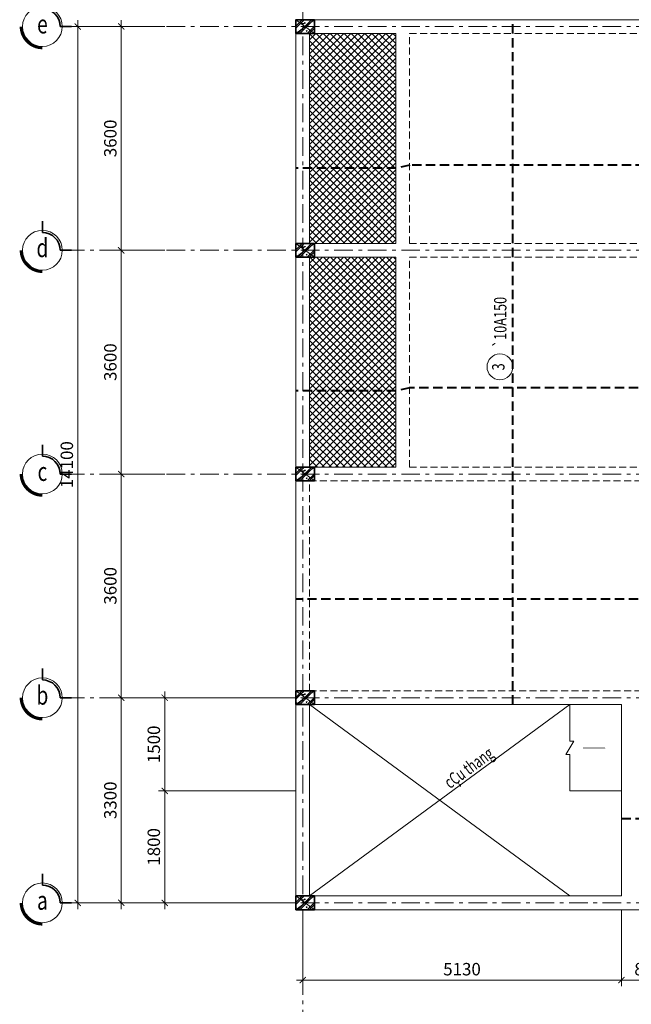
# Model space of a CAD drawing. Extents: x -202987 to 458008, y -1463434 to 137964.
# Drawn here: x -150195 to -140350, y -1372821 to -1356979 of the extents above; entities that cross this region are included whole.
import ezdxf
from ezdxf.enums import TextEntityAlignment as Align

# ---------------------------------------------------------------- set-up
doc = ezdxf.new("R2010")
doc.units = 0
doc.header["$LTSCALE"] = 150
doc.header["$PDMODE"] = 34
doc.linetypes.add('_Tim', pattern=[9, 5, -1.5, 1, -1.5])
doc.linetypes.add('HIDDEN', pattern=[0.375, 0.25, -0.125])
doc.layers.get('Defpoints').update_dxf_attribs({"lineweight": 18})
for name, color, linetype, lineweight in [('DIM', 7, 'Continuous', 18), ('LS-CAT', 30, 'Continuous', 35), ('LS-DIM', 251, 'Continuous', 13), ('LS-HATCH', 147, 'Continuous', 9), ('LS-TEXT', 60, 'Continuous', 20), ('LS-THAY', 7, 'Continuous', 20), ('LS-THEP', 3, 'Continuous', 40), ('LS-TRUC', 108, '_Tim', 9)]:
    doc.layers.add(name, color=color, linetype=linetype, lineweight=lineweight)
doc.styles.add('KCVN-LEADER', font='vnromadi.shx', dxfattribs={"width": 0.7, "height": 4})
doc.styles.add('vnsimpli', font='vnsimli.shx', dxfattribs={"width": 0.75})
doc.dimstyles.new('D100(200)', dxfattribs={"dimtxt": 200, "dimasz": 100, "dimexe": 100, "dimexo": 0, "dimgap": 50, "dimtad": 1, "dimdec": 0, "dimdsep": 46, "dimtxsty": 'vnsimpli', "dimblk": 'ARCHTICK', "dimcen": 1, "dimdle": 100, "dimclrd": 256, "dimclre": 256, "dimclrt": 60, "dimadec": 0, "dimazin": 0, "dimtfac": 1, "dimtdec": 0, "dimtmove": 0, "dimatfit": 3, "dimfxl": 1, "dimarcsym": 0})
pattern_1 = [(45, (0, 0), (-56.1266007566822, 56.12660075668221), []), (135, (0, 0), (-56.12660075668221, -56.1266007566822), [])]

# ---------------------------------------------------------------- blocks, each defined once
blk = doc.blocks.new('_ArchTick')
at = {"layer": 'DIM', "color": 0, "const_width": 0.15}
blk.add_lwpolyline([(-0.5, -0.5), (0.5, 0.5)], dxfattribs=at)
blk = doc.blocks.new('*D1370')
at = {"layer": 'Defpoints', "color": 0}
for p in [(-319892.9999999999, -1274628.687904958), (-322003.4209269901, -1276128.687904958), (-319892.9999999999, -1276128.687904958)]:
    blk.add_point(p, dxfattribs=at)
at = {"layer": 'LS-DIM', "lineweight": -2}
for p, q in [((-322003.4209269901, -1274528.687904958), (-322003.4209269901, -1276228.687904958)), ((-319892.9999999999, -1274628.687904958), (-322103.4209269901, -1274628.687904958)), ((-319892.9999999999, -1276128.687904958), (-322103.4209269901, -1276128.687904958))]:
    blk.add_line(p, q, dxfattribs=at)
at = {"layer": 'LS-DIM', "lineweight": -2, "xscale": 100, "yscale": 100, "zscale": 100}
for p, rotation in [((-322003.4209269901, -1274628.687904958), 90), ((-322003.4209269901, -1276128.687904958), 270)]:
    blk.add_blockref('_ArchTick', p, dxfattribs=dict(at, rotation=rotation))
at = {"layer": 'LS-DIM', "color": 60, "insert": (-322153.4209269899, -1275378.687904958), "char_height": 200, "attachment_point": 5, "rotation": 90, "style": 'vnsimpli'}
blk.add_mtext('1500', dxfattribs=at)
blk = doc.blocks.new('*D1371')
at = {"layer": 'Defpoints', "color": 0}
for p in [(-319892.9999999999, -1276128.687904958), (-322003.42092699, -1277928.687904958), (-319892.9999999999, -1277928.687904958)]:
    blk.add_point(p, dxfattribs=at)
at = {"layer": 'LS-DIM', "lineweight": -2}
for p, q in [((-319892.9999999999, -1276128.687904958), (-322103.42092699, -1276128.687904958)), ((-322003.42092699, -1276028.687904958), (-322003.42092699, -1278028.687904958)), ((-319892.9999999999, -1277928.687904958), (-322103.42092699, -1277928.687904958))]:
    blk.add_line(p, q, dxfattribs=at)
at = {"layer": 'LS-DIM', "lineweight": -2, "xscale": 100, "yscale": 100, "zscale": 100}
for p, rotation in [((-322003.42092699, -1276128.687904958), 90), ((-322003.42092699, -1277928.687904958), 270)]:
    blk.add_blockref('_ArchTick', p, dxfattribs=dict(at, rotation=rotation))
at = {"layer": 'LS-DIM', "color": 60, "insert": (-322153.4209269899, -1277028.687904958), "char_height": 200, "attachment_point": 5, "rotation": 90, "style": 'vnsimpli'}
blk.add_mtext('1800', dxfattribs=at)
blk = doc.blocks.new('*D1372')
at = {"layer": 'Defpoints', "color": 0}
for p in [(-314653, -1278038.687904958), (-313783, -1278038.687904958), (-314653, -1279172)]:
    blk.add_point(p, dxfattribs=at)
at = {"layer": 'LS-DIM', "lineweight": -2}
for p, q in [((-314653, -1278038.687904958), (-314653, -1279272)), ((-313783, -1278038.687904958), (-313783, -1279272)), ((-313683, -1279172), (-314753, -1279172))]:
    blk.add_line(p, q, dxfattribs=at)
at = {"layer": 'LS-DIM', "lineweight": -2, "xscale": 100, "yscale": 100, "zscale": 100, "rotation": 180}
blk.add_blockref('_ArchTick', (-314653, -1279172), dxfattribs=at)
at = {"layer": 'LS-DIM', "lineweight": -2, "xscale": 100, "yscale": 100, "zscale": 100}
blk.add_blockref('_ArchTick', (-313783, -1279172), dxfattribs=at)
at = {"layer": 'LS-DIM', "color": 60, "insert": (-314218, -1279022), "char_height": 200, "attachment_point": 5, "style": 'vnsimpli'}
blk.add_mtext('870', dxfattribs=at)
blk = doc.blocks.new('*D1373')
at = {"layer": 'Defpoints', "color": 0}
for p in [(-319783, -1278038.687904958), (-314653, -1278038.687904958), (-319783, -1279172)]:
    blk.add_point(p, dxfattribs=at)
at = {"layer": 'LS-DIM', "lineweight": -2}
for p, q in [((-319783, -1278038.687904958), (-319783, -1279272)), ((-314653, -1278038.687904958), (-314653, -1279272)), ((-314553, -1279172), (-319883, -1279172))]:
    blk.add_line(p, q, dxfattribs=at)
at = {"layer": 'LS-DIM', "lineweight": -2, "xscale": 100, "yscale": 100, "zscale": 100, "rotation": 180}
blk.add_blockref('_ArchTick', (-319783, -1279172), dxfattribs=at)
at = {"layer": 'LS-DIM', "lineweight": -2, "xscale": 100, "yscale": 100, "zscale": 100}
blk.add_blockref('_ArchTick', (-314653, -1279172), dxfattribs=at)
at = {"layer": 'LS-DIM', "color": 60, "insert": (-317218, -1279022), "char_height": 200, "attachment_point": 5, "style": 'vnsimpli'}
blk.add_mtext('5130', dxfattribs=at)
blk = doc.blocks.new('*D1524')
at = {"layer": 'Defpoints', "color": 0}
for p in [(-271535.9214983612, -1274380.349055461), (-270835.9214983622, -1274380.349055461), (-270835.9214983622, -1277980.349055461)]:
    blk.add_point(p, dxfattribs=at)
at = {"layer": 'LS-DIM', "lineweight": -2}
for p, q in [((-270835.9214983622, -1274380.349055461), (-271635.9214983612, -1274380.349055461)), ((-271535.9214983612, -1278080.349055461), (-271535.9214983612, -1274280.349055461)), ((-270835.9214983622, -1277980.349055461), (-271635.9214983612, -1277980.349055461))]:
    blk.add_line(p, q, dxfattribs=at)
at = {"layer": 'LS-DIM', "lineweight": -2, "xscale": 100, "yscale": 100, "zscale": 100}
for p, rotation in [((-271535.9214983612, -1274380.349055461), 90), ((-271535.9214983612, -1277980.349055461), 270)]:
    blk.add_blockref('_ArchTick', p, dxfattribs=dict(at, rotation=rotation))
at = {"layer": 'LS-DIM', "color": 60, "insert": (-271685.921498361, -1276180.349055461), "char_height": 200, "attachment_point": 5, "rotation": 90, "style": 'vnsimpli'}
blk.add_mtext('3600', dxfattribs=at)
blk = doc.blocks.new('*D1525')
at = {"layer": 'Defpoints', "color": 0}
for p in [(-271535.9214983612, -1270780.349055461), (-270835.9214983622, -1270780.349055461), (-270835.9214983622, -1274380.349055461)]:
    blk.add_point(p, dxfattribs=at)
at = {"layer": 'LS-DIM', "lineweight": -2}
for p, q in [((-271535.9214983612, -1274480.349055461), (-271535.9214983612, -1270680.349055461)), ((-270835.9214983622, -1270780.349055461), (-271635.9214983612, -1270780.349055461)), ((-270835.9214983622, -1274380.349055461), (-271635.9214983612, -1274380.349055461))]:
    blk.add_line(p, q, dxfattribs=at)
at = {"layer": 'LS-DIM', "lineweight": -2, "xscale": 100, "yscale": 100, "zscale": 100}
for p, rotation in [((-271535.9214983612, -1270780.349055461), 90), ((-271535.9214983612, -1274380.349055461), 270)]:
    blk.add_blockref('_ArchTick', p, dxfattribs=dict(at, rotation=rotation))
at = {"layer": 'LS-DIM', "color": 60, "insert": (-271685.921498361, -1272580.349055461), "char_height": 200, "attachment_point": 5, "rotation": 90, "style": 'vnsimpli'}
blk.add_mtext('3600', dxfattribs=at)
blk = doc.blocks.new('*D1526')
at = {"layer": 'Defpoints', "color": 0}
for p in [(-271535.9214983612, -1267180.349055461), (-270835.9214983622, -1267180.349055461), (-270835.9214983622, -1270780.349055461)]:
    blk.add_point(p, dxfattribs=at)
at = {"layer": 'LS-DIM', "lineweight": -2}
for p, q in [((-271535.9214983612, -1270880.349055461), (-271535.9214983612, -1267080.349055461)), ((-270835.9214983622, -1267180.349055461), (-271635.9214983612, -1267180.349055461)), ((-270835.9214983622, -1270780.349055461), (-271635.9214983612, -1270780.349055461))]:
    blk.add_line(p, q, dxfattribs=at)
at = {"layer": 'LS-DIM', "lineweight": -2, "xscale": 100, "yscale": 100, "zscale": 100}
for p, rotation in [((-271535.9214983612, -1267180.349055461), 90), ((-271535.9214983612, -1270780.349055461), 270)]:
    blk.add_blockref('_ArchTick', p, dxfattribs=dict(at, rotation=rotation))
at = {"layer": 'LS-DIM', "color": 60, "insert": (-271685.921498361, -1268980.349055461), "char_height": 200, "attachment_point": 5, "rotation": 90, "style": 'vnsimpli'}
blk.add_mtext('3600', dxfattribs=at)
blk = doc.blocks.new('*D1527')
at = {"layer": 'Defpoints', "color": 0}
for p in [(-270835.9214983622, -1267180.349055461), (-272235.9214983612, -1281280.349055461), (-270835.9214983622, -1281280.349055461)]:
    blk.add_point(p, dxfattribs=at)
at = {"layer": 'LS-DIM', "lineweight": -2}
for p, q in [((-272235.9214983612, -1267080.349055461), (-272235.9214983612, -1281380.349055461)), ((-270835.9214983622, -1267180.349055461), (-272335.9214983612, -1267180.349055461)), ((-270835.9214983622, -1281280.349055461), (-272335.9214983612, -1281280.349055461))]:
    blk.add_line(p, q, dxfattribs=at)
at = {"layer": 'LS-DIM', "lineweight": -2, "xscale": 100, "yscale": 100, "zscale": 100}
for p, rotation in [((-272235.9214983612, -1267180.349055461), 90), ((-272235.9214983612, -1281280.349055461), 270)]:
    blk.add_blockref('_ArchTick', p, dxfattribs=dict(at, rotation=rotation))
at = {"layer": 'LS-DIM', "color": 60, "insert": (-272385.921498361, -1274230.349055461), "char_height": 200, "attachment_point": 5, "rotation": 90, "style": 'vnsimpli'}
blk.add_mtext('14100', dxfattribs=at)
blk = doc.blocks.new('*D1528')
at = {"layer": 'Defpoints', "color": 0}
for p in [(-271535.9214983612, -1277980.349055461), (-270835.9214983622, -1277980.349055461), (-270835.9214983622, -1281280.349055461)]:
    blk.add_point(p, dxfattribs=at)
at = {"layer": 'LS-DIM', "lineweight": -2}
for p, q in [((-270835.9214983622, -1277980.349055461), (-271635.9214983612, -1277980.349055461)), ((-271535.9214983612, -1281380.349055461), (-271535.9214983612, -1277880.349055461)), ((-270835.9214983622, -1281280.349055461), (-271635.9214983612, -1281280.349055461))]:
    blk.add_line(p, q, dxfattribs=at)
at = {"layer": 'LS-DIM', "lineweight": -2, "xscale": 100, "yscale": 100, "zscale": 100}
for p, rotation in [((-271535.9214983612, -1277980.349055461), 90), ((-271535.9214983612, -1281280.349055461), 270)]:
    blk.add_blockref('_ArchTick', p, dxfattribs=dict(at, rotation=rotation))
at = {"layer": 'LS-DIM', "color": 60, "insert": (-271685.921498361, -1279630.349055461), "char_height": 200, "attachment_point": 5, "rotation": 90, "style": 'vnsimpli'}
blk.add_mtext('3300', dxfattribs=at)
blk = doc.blocks.new('tr')
at = {"layer": 'LS-CAT', "ltscale": 600}
for p, q in [((0, -159.9999999991269), (0, 0)), ((250.56973208813, -410.5697320872384), (410.5697320872566, -410.5697320872384))]:
    blk.add_line(p, q, dxfattribs=at)
at = {"layer": 'LS-CAT', "ltscale": 600, "const_width": 39.99999999978172}
blk.add_lwpolyline([(-299.9999999983702, -410.5697320872384, 0.4142135623730951), (0, -710.5697320856012, 0.4142135623730951)], format="xyb", dxfattribs=at)
at = {"layer": 'LS-CAT', "ltscale": 600}
blk.add_arc((0, -410.5697320872384), 250.5697320881144, 0, 90, dxfattribs=at)
at = {"layer": 'LS-THAY', "ltscale": 600}
blk.add_circle((0, -410.5697320872384), 279.999999998472, dxfattribs=at)
blk = doc.blocks.new('nhgnhgngn')
at = {"layer": 'LS-HATCH'}
h = blk.add_hatch(dxfattribs=at)
h.set_pattern_fill('BT-01', color=256, scale=25, angle=89.99999999999999, style=0, pattern_type=2)
h.set_pattern_definition([(39.99999999999999, (-268725.5005713718, -1267290.349055461), (-15.68803374564872, 179.3150456501883), [18.75, -206.25]), (94.99999999999986, (-268725.5005713718, -1267290.349055461), (188.0480334250029, -34.68783340325007), [15, -164.9999999999999]), (349.5486, (-268726.8079063716, -1267275.406135461), (172.3598855152384, 144.6273454285053), [15.93504749999993, -175.2855279999988]), (43.8158, (-268675.5005713718, -1267290.349055461), (-41.37975358225444, 266.8102621564111), [28.12499999999998, -309.3749999999997]), (353.3644, (-268678.9488981218, -1267268.114869211), (243.5294677251105, 233.6656763871756), [23.902572, -262.92825]), (98.81579999999998, (-268675.5005713718, -1267290.349055461), (243.5296502313312, 233.6654862834066), [22.49999999999999, -247.4999999999999]), (68.99999999999997, (-268688.0005713718, -1267265.349055461), (-100.6547226663346, 149.2267630296154), [18.74999999999986, -206.249999999999]), (124, (-268688.0005713718, -1267265.349055461), (181.2875112617133, 60.82883298039537), [15, -165]), (18.54859999999992, (-268696.3884728719, -1267252.913497211), (80.63262417748817, 210.0556571453725), [15.93504749999999, -175.2855279999998]), (52.49999999999999, (-268725.5005713718, -1267290.349055461), (83.22346345782788, 3.039963829322642), [0, -163, 0, -167.5, 0, -165.625]), (82.49999999999984, (-268725.5005713718, -1267290.349055461), (98.60292797059007, 65.76738436053712), [0, -95.5, 0, -159.25, 0, -63.125]), (122.5, (-268725.5005713718, -1267346.099055461), (-5.63871793359491, 133.4556090431022), [0, -62.5, 0, -195, 0, -258.75]), (132.5, (-268725.5005713718, -1267371.099055461), (25.02624558307946, 145.7965423355966), [0, -81.25, 0, -129.5, 0, -183.75]), (44.99999999999989, (-268725.5005713718, -1267290.349055461), (75.13009550107067, -75.13009550107068), []), (44.99999999999989, (-268694.8755713718, -1267290.349055461), (75.13009550107067, -75.13009550107068), [])])
h.paths.add_polyline_path([(-268725.5005713718, -1267290.349055461), (-268725.5005713718, -1267070.349055461), (-268425.5005713718, -1267070.349055461), (-268425.5005713718, -1267290.349055461)])
h = blk.add_hatch(dxfattribs=at)
h.set_pattern_fill('BT-01', color=256, scale=25, angle=89.99999999999999, style=0, pattern_type=2)
h.set_pattern_definition([(39.99999999999999, (-268725.5005713718, -1270890.349055461), (-15.68803374564872, 179.3150456501883), [18.75, -206.25]), (94.99999999999986, (-268725.5005713718, -1270890.349055461), (188.0480334250029, -34.68783340325007), [15, -164.9999999999999]), (349.5486, (-268726.8079063716, -1270875.406135461), (172.3598855152384, 144.6273454285053), [15.93504749999993, -175.2855279999988]), (43.8158, (-268675.5005713718, -1270890.349055461), (-41.37975358225444, 266.8102621564111), [28.12499999999998, -309.3749999999997]), (353.3644, (-268678.9488981218, -1270868.114869211), (243.5294677251105, 233.6656763871756), [23.902572, -262.92825]), (98.81579999999998, (-268675.5005713718, -1270890.349055461), (243.5296502313312, 233.6654862834066), [22.49999999999999, -247.4999999999999]), (68.99999999999997, (-268688.0005713718, -1270865.349055461), (-100.6547226663346, 149.2267630296154), [18.74999999999986, -206.249999999999]), (124, (-268688.0005713718, -1270865.349055461), (181.2875112617133, 60.82883298039537), [15, -165]), (18.54859999999992, (-268696.3884728719, -1270852.913497211), (80.63262417748817, 210.0556571453725), [15.93504749999999, -175.2855279999998]), (52.49999999999999, (-268725.5005713718, -1270890.349055461), (83.22346345782788, 3.039963829322642), [0, -163, 0, -167.5, 0, -165.625]), (82.49999999999984, (-268725.5005713718, -1270890.349055461), (98.60292797059007, 65.76738436053712), [0, -95.5, 0, -159.25, 0, -63.125]), (122.5, (-268725.5005713718, -1270946.099055461), (-5.63871793359491, 133.4556090431022), [0, -62.5, 0, -195, 0, -258.75]), (132.5, (-268725.5005713718, -1270971.099055461), (25.02624558307946, 145.7965423355966), [0, -81.25, 0, -129.5, 0, -183.75]), (44.99999999999989, (-268725.5005713718, -1270890.349055461), (75.13009550107067, -75.13009550107068), []), (44.99999999999989, (-268694.8755713718, -1270890.349055461), (75.13009550107067, -75.13009550107068), [])])
h.paths.add_polyline_path([(-268725.5005713718, -1270890.349055461), (-268725.5005713718, -1270670.349055461), (-268425.5005713718, -1270670.349055461), (-268425.5005713718, -1270890.349055461)])
h = blk.add_hatch(dxfattribs=at)
h.set_pattern_fill('BT-01', color=256, scale=25, angle=89.99999999999999, style=0, pattern_type=2)
h.set_pattern_definition([(39.99999999999999, (-268725.5005713718, -1274490.349055461), (-15.68803374564872, 179.3150456501883), [18.75, -206.25]), (94.99999999999986, (-268725.5005713718, -1274490.349055461), (188.0480334250029, -34.68783340325007), [15, -164.9999999999999]), (349.5486, (-268726.8079063716, -1274475.406135461), (172.3598855152384, 144.6273454285053), [15.93504749999993, -175.2855279999988]), (43.8158, (-268675.5005713718, -1274490.349055461), (-41.37975358225444, 266.8102621564111), [28.12499999999998, -309.3749999999997]), (353.3644, (-268678.9488981218, -1274468.114869211), (243.5294677251105, 233.6656763871756), [23.902572, -262.92825]), (98.81579999999998, (-268675.5005713718, -1274490.349055461), (243.5296502313312, 233.6654862834066), [22.49999999999999, -247.4999999999999]), (68.99999999999997, (-268688.0005713718, -1274465.349055461), (-100.6547226663346, 149.2267630296154), [18.74999999999986, -206.249999999999]), (124, (-268688.0005713718, -1274465.349055461), (181.2875112617133, 60.82883298039537), [15, -165]), (18.54859999999992, (-268696.3884728719, -1274452.913497211), (80.63262417748817, 210.0556571453725), [15.93504749999999, -175.2855279999998]), (52.49999999999999, (-268725.5005713718, -1274490.349055461), (83.22346345782788, 3.039963829322642), [0, -163, 0, -167.5, 0, -165.625]), (82.49999999999984, (-268725.5005713718, -1274490.349055461), (98.60292797059007, 65.76738436053712), [0, -95.5, 0, -159.25, 0, -63.125]), (122.5, (-268725.5005713718, -1274546.099055461), (-5.63871793359491, 133.4556090431022), [0, -62.5, 0, -195, 0, -258.75]), (132.5, (-268725.5005713718, -1274571.099055461), (25.02624558307946, 145.7965423355966), [0, -81.25, 0, -129.5, 0, -183.75]), (44.99999999999989, (-268725.5005713718, -1274490.349055461), (75.13009550107067, -75.13009550107068), []), (44.99999999999989, (-268694.8755713718, -1274490.349055461), (75.13009550107067, -75.13009550107068), [])])
h.paths.add_polyline_path([(-268725.5005713718, -1274490.349055461), (-268725.5005713718, -1274270.349055461), (-268425.5005713718, -1274270.349055461), (-268425.5005713718, -1274490.349055461)])
h = blk.add_hatch(dxfattribs=at)
h.set_pattern_fill('BT-01', color=256, scale=25, angle=89.99999999999999, style=0, pattern_type=2)
h.set_pattern_definition([(39.99999999999999, (-268725.5005713718, -1278090.349055461), (-15.68803374564872, 179.3150456501883), [18.75, -206.25]), (94.99999999999986, (-268725.5005713718, -1278090.349055461), (188.0480334250029, -34.68783340325007), [15, -164.9999999999999]), (349.5486, (-268726.8079063716, -1278075.406135461), (172.3598855152384, 144.6273454285053), [15.93504749999993, -175.2855279999988]), (43.8158, (-268675.5005713718, -1278090.349055461), (-41.37975358225444, 266.8102621564111), [28.12499999999998, -309.3749999999997]), (353.3644, (-268678.9488981218, -1278068.114869211), (243.5294677251105, 233.6656763871756), [23.902572, -262.92825]), (98.81579999999998, (-268675.5005713718, -1278090.349055461), (243.5296502313312, 233.6654862834066), [22.49999999999999, -247.4999999999999]), (68.99999999999997, (-268688.0005713718, -1278065.349055461), (-100.6547226663346, 149.2267630296154), [18.74999999999986, -206.249999999999]), (124, (-268688.0005713718, -1278065.349055461), (181.2875112617133, 60.82883298039537), [15, -165]), (18.54859999999992, (-268696.3884728719, -1278052.913497211), (80.63262417748817, 210.0556571453725), [15.93504749999999, -175.2855279999998]), (52.49999999999999, (-268725.5005713718, -1278090.349055461), (83.22346345782788, 3.039963829322642), [0, -163, 0, -167.5, 0, -165.625]), (82.49999999999984, (-268725.5005713718, -1278090.349055461), (98.60292797059007, 65.76738436053712), [0, -95.5, 0, -159.25, 0, -63.125]), (122.5, (-268725.5005713718, -1278146.099055461), (-5.63871793359491, 133.4556090431022), [0, -62.5, 0, -195, 0, -258.75]), (132.5, (-268725.5005713718, -1278171.099055461), (25.02624558307946, 145.7965423355966), [0, -81.25, 0, -129.5, 0, -183.75]), (44.99999999999989, (-268725.5005713718, -1278090.349055461), (75.13009550107067, -75.13009550107068), []), (44.99999999999989, (-268694.8755713718, -1278090.349055461), (75.13009550107067, -75.13009550107068), [])])
h.paths.add_polyline_path([(-268725.5005713718, -1278090.349055461), (-268725.5005713718, -1277870.349055461), (-268425.5005713718, -1277870.349055461), (-268425.5005713718, -1278090.349055461)])
h = blk.add_hatch(dxfattribs=at)
h.set_pattern_fill('BT-01', color=256, scale=25, angle=89.99999999999999, style=0, pattern_type=2)
h.set_pattern_definition([(39.99999999999999, (-268725.5005713718, -1281390.349055461), (-15.68803374564872, 179.3150456501883), [18.75, -206.25]), (94.99999999999986, (-268725.5005713718, -1281390.349055461), (188.0480334250029, -34.68783340325007), [15, -164.9999999999999]), (349.5486, (-268726.8079063716, -1281375.406135461), (172.3598855152384, 144.6273454285053), [15.93504749999993, -175.2855279999988]), (43.8158, (-268675.5005713718, -1281390.349055461), (-41.37975358225444, 266.8102621564111), [28.12499999999998, -309.3749999999997]), (353.3644, (-268678.9488981218, -1281368.114869211), (243.5294677251105, 233.6656763871756), [23.902572, -262.92825]), (98.81579999999998, (-268675.5005713718, -1281390.349055461), (243.5296502313312, 233.6654862834066), [22.49999999999999, -247.4999999999999]), (68.99999999999997, (-268688.0005713718, -1281365.349055461), (-100.6547226663346, 149.2267630296154), [18.74999999999986, -206.249999999999]), (124, (-268688.0005713718, -1281365.349055461), (181.2875112617133, 60.82883298039537), [15, -165]), (18.54859999999992, (-268696.3884728719, -1281352.913497211), (80.63262417748817, 210.0556571453725), [15.93504749999999, -175.2855279999998]), (52.49999999999999, (-268725.5005713718, -1281390.349055461), (83.22346345782788, 3.039963829322642), [0, -163, 0, -167.5, 0, -165.625]), (82.49999999999984, (-268725.5005713718, -1281390.349055461), (98.60292797059007, 65.76738436053712), [0, -95.5, 0, -159.25, 0, -63.125]), (122.5, (-268725.5005713718, -1281446.099055461), (-5.63871793359491, 133.4556090431022), [0, -62.5, 0, -195, 0, -258.75]), (132.5, (-268725.5005713718, -1281471.099055461), (25.02624558307946, 145.7965423355966), [0, -81.25, 0, -129.5, 0, -183.75]), (44.99999999999989, (-268725.5005713718, -1281390.349055461), (75.13009550107067, -75.13009550107068), []), (44.99999999999989, (-268694.8755713718, -1281390.349055461), (75.13009550107067, -75.13009550107068), [])])
h.paths.add_polyline_path([(-268725.5005713718, -1281390.349055461), (-268725.5005713718, -1281170.349055461), (-268425.5005713718, -1281170.349055461), (-268425.5005713718, -1281390.349055461)])
at = {"layer": 'LS-CAT'}
for points in [[(-268725.5005713718, -1267290.349055461), (-268725.5005713718, -1267070.349055461), (-268425.5005713718, -1267070.349055461), (-268425.5005713718, -1267290.349055461)], [(-268725.5005713718, -1270890.349055461), (-268725.5005713718, -1270670.349055461), (-268425.5005713718, -1270670.349055461), (-268425.5005713718, -1270890.349055461)], [(-268725.5005713718, -1274490.349055461), (-268725.5005713718, -1274270.349055461), (-268425.5005713718, -1274270.349055461), (-268425.5005713718, -1274490.349055461)], [(-268725.5005713718, -1278090.349055461), (-268725.5005713718, -1277870.349055461), (-268425.5005713718, -1277870.349055461), (-268425.5005713718, -1278090.349055461)], [(-268725.5005713718, -1281390.349055461), (-268725.5005713718, -1281170.349055461), (-268425.5005713718, -1281170.349055461), (-268425.5005713718, -1281390.349055461)]]:
    blk.add_lwpolyline(points, close=True, dxfattribs=at)
at = {"layer": 'LS-HATCH'}
for p, q in [((-268725.5005713718, -1267070.349055461), (-268425.5005713718, -1267290.349055461)), ((-268725.5005713718, -1267290.349055461), (-268425.5005713718, -1267070.349055461)), ((-268725.5005713718, -1270670.349055461), (-268425.5005713718, -1270890.349055461)), ((-268725.5005713718, -1270890.349055461), (-268425.5005713718, -1270670.349055461)), ((-268725.5005713718, -1274270.349055461), (-268425.5005713718, -1274490.349055461)), ((-268725.5005713718, -1274490.349055461), (-268425.5005713718, -1274270.349055461)), ((-268725.5005713718, -1277870.349055461), (-268425.5005713718, -1278090.349055461)), ((-268725.5005713718, -1278090.349055461), (-268425.5005713718, -1277870.349055461)), ((-268725.5005713718, -1281170.349055461), (-268425.5005713718, -1281390.349055461)), ((-268725.5005713718, -1281390.349055461), (-268425.5005713718, -1281170.349055461))]:
    blk.add_line(p, q, dxfattribs=at)
at = {"layer": 'LS-TRUC', "ltscale": 0.4}
for p, q in [((-268615.5005713718, -1285460.421456742), (-268615.5005713718, -1264007.349055461)), ((-272427.350069789, -1267180.349055461), (-240871.5005713718, -1267180.349055461)), ((-272427.350069789, -1270780.349055461), (-240871.5005713718, -1270780.349055461)), ((-272427.350069789, -1274380.349055461), (-240871.5005713718, -1274380.349055461)), ((-272427.350069789, -1277980.349055461), (-240871.5005713718, -1277980.349055461)), ((-272427.350069789, -1281280.349055461), (-240871.5005713718, -1281280.349055461))]:
    blk.add_line(p, q, dxfattribs=at)
at = {"layer": 'DIM', "xscale": 1.142857142840512, "yscale": 1.142857142840512, "zscale": 1.142857142857143}
for p in [(-272805.1440493123, -1266711.126504511), (-272805.1440493123, -1270311.126504511), (-272805.1440493123, -1273911.126504511), (-272805.1440493123, -1277511.126504511), (-272805.1440493123, -1280811.126504511)]:
    blk.add_blockref('tr', p, dxfattribs=at)
at = {"layer": 'LS-TEXT', "color": 60, "style": 'KCVN-LEADER', "width": 0.75}
for s, p in [('e', (-272805.1440493123, -1267180.34905547)), ('d', (-272805.1440493123, -1270780.34905547)), ('c', (-272805.1440493123, -1274380.34905547)), ('b', (-272805.1440493123, -1277980.34905547)), ('a', (-272805.1440493123, -1281280.34905547))]:
    blk.add_text(s, height=300.0000000000001, dxfattribs=at).set_placement(p, align=Align.MIDDLE)
at = {"layer": 'LS-DIM'}
for base, p1, p2, picture, middle in [((-272235.9214983612, -1281280.349055461), (-270835.9214983623, -1267180.349055461), (-270835.9214983623, -1281280.349055461), '*D1527', (-272385.921498361, -1274230.349055461)), ((-271535.9214983612, -1267180.349055461), (-270835.9214983623, -1270780.349055461), (-270835.9214983623, -1267180.349055461), '*D1526', (-271685.921498361, -1268980.349055461)), ((-271535.9214983612, -1270780.349055461), (-270835.9214983623, -1274380.349055461), (-270835.9214983623, -1270780.349055461), '*D1525', (-271685.921498361, -1272580.349055461)), ((-271535.9214983612, -1274380.349055461), (-270835.9214983623, -1277980.349055461), (-270835.9214983623, -1274380.349055461), '*D1524', (-271685.921498361, -1276180.349055461)), ((-271535.9214983612, -1277980.349055461), (-270835.9214983623, -1281280.349055461), (-270835.9214983623, -1277980.349055461), '*D1528', (-271685.921498361, -1279630.349055461))]:
    dim = blk.add_linear_dim(base=base, p1=p1, p2=p2, angle=90, dimstyle='D100(200)', dxfattribs=at)
    dim.commit()
    dim.dimension.update_dxf_attribs({"geometry": picture, "text_midpoint": middle})
blk = doc.blocks.new('133BBBB')
at = {"layer": 'LS-HATCH'}
h = blk.add_hatch(dxfattribs=at)
h.set_pattern_fill('ANSI37', color=256, scale=25, style=0)
h.set_pattern_definition(pattern_1)
h.paths.add_polyline_path([(-319673, -1267318.687904958), (-318283, -1267318.687904958), (-318283, -1263938.687904958), (-319673, -1263938.687904958)])
h = blk.add_hatch(dxfattribs=at)
h.set_pattern_fill('ANSI37', color=256, scale=25, style=0)
h.set_pattern_definition(pattern_1)
h.paths.add_polyline_path([(-318283, -1270918.687904958), (-318283, -1267538.687904958), (-319673, -1267538.687904958), (-319673, -1270918.687904958)])
at = {"layer": 'LS-DIM', "linetype": 'HIDDEN', "ltscale": 3}
for p, q in [((-318063, -1267318.687904958), (-318063, -1263938.687904958)), ((-318063, -1267318.687904958), (-313893, -1267318.687904958)), ((-318063, -1267538.687904958), (-313893, -1267538.687904958)), ((-318063, -1270918.687904958), (-318063, -1267538.687904958)), ((-318063, -1270918.687904958), (-313893, -1270918.687904958)), ((-319673, -1274518.687904958), (-313893, -1274518.687904958))]:
    blk.add_line(p, q, dxfattribs=at)
at = {"layer": 'LS-DIM'}
for p, q in [((-315482.2076659141, -1274738.687904958, 0.03370908374058154), (-319673, -1277818.687904958)), ((-319673, -1274738.687904958), (-315482.2076659141, -1277818.687904958))]:
    blk.add_line(p, q, dxfattribs=at)
at = {"layer": 'LS-DIM', "linetype": 'HIDDEN', "ltscale": 3}
for points in [[(-318063, -1263938.687904958), (-313893, -1263938.687904958), (-313893, -1267318.687904958)], [(-319673, -1271138.687904958), (-313893, -1271138.687904958), (-313893, -1274518.687904958)], [(-319673, -1274518.687904958), (-319673, -1271138.687904958)]]:
    blk.add_lwpolyline(points, dxfattribs=at)
at = {"layer": 'LS-DIM', "elevation": 0.03370908374058154}
blk.add_lwpolyline([(-315482.2076659141, -1274738.687904958), (-315482.2076659141, -1275329.079883454), (-315418.2548090105, -1275329.079883454), (-315546.1606806247, -1275544.351317464), (-315482.2076659141, -1275544.351317464), (-315482.2076659141, -1276128.687904958)], dxfattribs=at)
at = {"layer": 'LS-THAY'}
for p, q in [((-319673, -1274738.687904958), (-314653, -1274738.687904958)), ((-314653, -1274738.687904958), (-314653, -1277818.687904958)), ((-315482.2076659141, -1276128.687904958), (-314653, -1276128.687904958))]:
    blk.add_line(p, q, dxfattribs=at)
for points in [[(-312293, -1278038.687904958), (-319893, -1278038.687904958), (-319893, -1263718.687904958), (-295673, -1263718.687904958), (-295673, -1278038.687904958), (-303273, -1278038.687904958)], [(-319673, -1267318.687904958), (-318283, -1267318.687904958), (-318283, -1263938.687904958), (-319673, -1263938.687904958), (-319673, -1267318.687904958)], [(-318283, -1270918.687904958), (-318283, -1267538.687904958), (-319673, -1267538.687904958), (-319673, -1270918.687904958), (-318283, -1270918.687904958)], [(-314653, -1277818.687904958), (-319673, -1277818.687904958), (-319673, -1274738.687904958)]]:
    blk.add_lwpolyline(points, dxfattribs=at)
at = {"layer": 'LS-THAY', "elevation": 0.02696726699246524}
blk.add_lwpolyline([(-315273.0999400656, -1275438.394224244, 12.79999999999999, 12.79999999999999, 0), (-315057.8567133162, -1275438.394224244, 102.3999999999999, 0, 0), (-314908.3431873691, -1275438.394224244, 0, 0, 0)], format="xyseb", dxfattribs=at)
at = {"layer": 'LS-DIM'}
blk.add_blockref('nhgnhgngn', (-51167.49942862819, 3351.661150502739), dxfattribs=at)
at = {"layer": 'LS-TEXT', "color": 60, "style": 'KCVN-LEADER', "width": 0.7}
blk.add_text('cÇu thang', height=200, rotation=36.28385285350171, dxfattribs=at).set_placement((-317050.3465699016, -1275835.492867522), align=Align.CENTER)
at = {"layer": 'LS-DIM'}
for base, p1, p2, picture, middle in [((-322003.4209269901, -1276128.687904958), (-319893, -1274628.687904958), (-319893, -1276128.687904958), '*D1370', (-322153.4209269899, -1275378.687904958)), ((-322003.42092699, -1277928.687904958), (-319893, -1276128.687904958), (-319893, -1277928.687904958), '*D1371', (-322153.4209269899, -1277028.687904958))]:
    dim = blk.add_linear_dim(base=base, p1=p1, p2=p2, angle=90, dimstyle='D100(200)', dxfattribs=at)
    dim.commit()
    dim.dimension.update_dxf_attribs({"geometry": picture, "text_midpoint": middle})
for base, p1, p2, picture, middle in [((-319783, -1279172), (-314653, -1278038.687904958), (-319783, -1278038.687904958), '*D1373', (-317218, -1279022)), ((-314653, -1279172), (-313783, -1278038.687904958), (-314653, -1278038.687904958), '*D1372', (-314218, -1279022))]:
    dim = blk.add_linear_dim(base=base, p1=p1, p2=p2, dimstyle='D100(200)', dxfattribs=at)
    dim.commit()
    dim.dimension.update_dxf_attribs({"geometry": picture, "text_midpoint": middle})

msp = doc.modelspace()

# ---------------------------------------------------------------- linework, layer by layer
at = {"layer": 'LS-THAY'}
msp.add_circle((-142464.6726683661, -1362564.371528441, 0.03370908374058002), 207.8122226095488, dxfattribs=at)
at = {"layer": 'LS-THEP', "linetype": 'HIDDEN', "ltscale": 4}
for p, q in [((-142256.8604457566, -1367998.552165296), (-142256.8604457566, -1356978.552165296)), ((-140509.5512862802, -1369833.888888889), (-126769.5512862803, -1369833.888888889))]:
    msp.add_line(p, q, dxfattribs=at)
for points in [[(-121529.5512862802, -1359366.888888889), (-126699.5512862802, -1359366.888888889), (-126919.5512862802, -1359316.888888889), (-131874.5512862802, -1359316.888888889), (-132094.5512862802, -1359366.888888889), (-135184.5512862802, -1359366.888888889), (-135404.5512862802, -1359316.888888889), (-143914.5512862802, -1359316.888888889), (-144134.5512862802, -1359366.888888889), (-145749.5512862802, -1359366.888888889)], [(-121529.5512862802, -1362949.888888889), (-123144.5512862802, -1362949.888888889), (-123364.5512862802, -1362899.888888889), (-143914.5512862802, -1362899.888888889), (-144134.5512862802, -1362949.888888889), (-145749.5512862802, -1362949.888888889)], [(-121529.5512862802, -1366351.888888889), (-123144.5512862802, -1366351.888888889), (-123364.5512862802, -1366301.888888889), (-145749.5512862802, -1366301.888888889)]]:
    msp.add_lwpolyline(points, dxfattribs=at)

# ---------------------------------------------------------------- block references
at = {"layer": 'LS-DIM'}
msp.add_blockref('133BBBB', (174143.4487137198, -93259.86426033825), dxfattribs=at)

# ---------------------------------------------------------------- texts
at = {"layer": 'LS-TEXT', "style": 'vnsimpli', "width": 0.75}
msp.add_text('`10A150', height=200, rotation=90, dxfattribs=at).set_placement((-142359.4506588875, -1361846.421153018, 0.03370908374058002), align=Align.CENTER)
msp.add_attdef('3', text='2', height=200, rotation=90, dxfattribs=at).set_placement((-142464.6726683661, -1362564.371528441, 0.03370908374058002), align=Align.MIDDLE)

doc.saveas('drawing.dxf')
